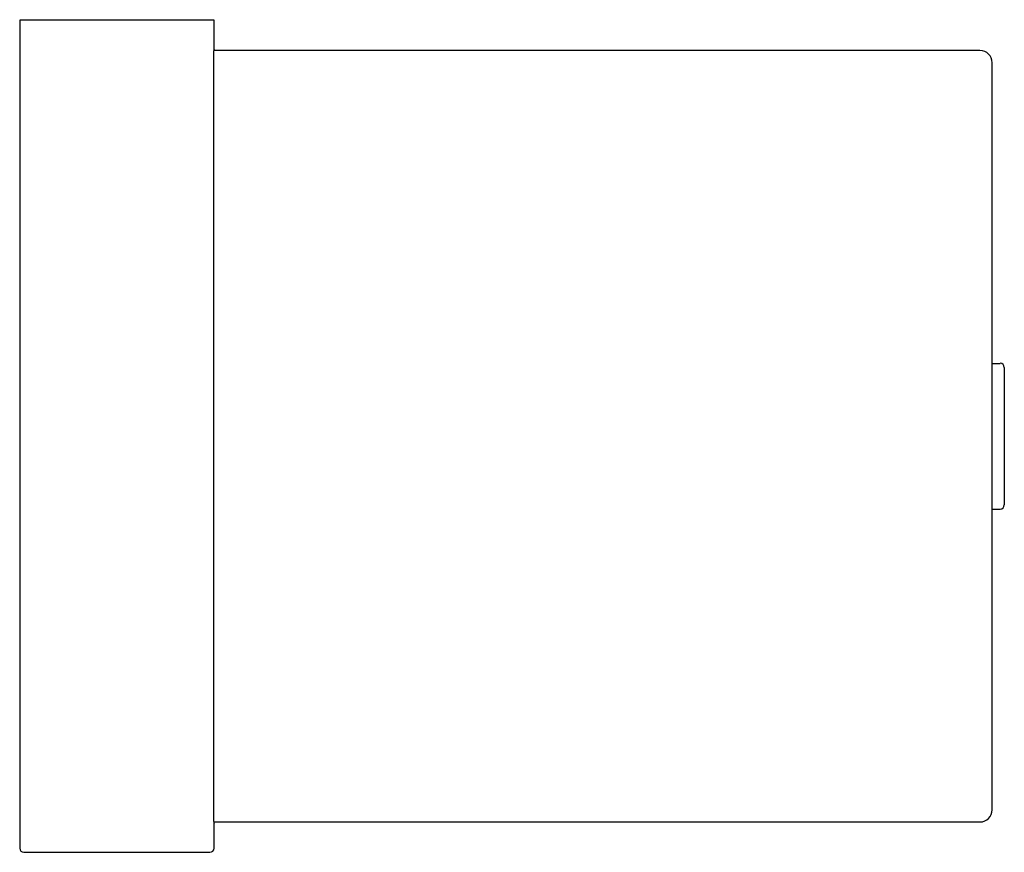
# Model space of a CAD drawing. Units: inches. Extents: x 4064.72 to 4071.09, y 46.77 to 52.16.
import ezdxf

# ---------------------------------------------------------------- set-up
doc = ezdxf.new("R2010")
doc.units = ezdxf.units.IN
doc.header["$LTSCALE"] = 0.64311
doc.header["$MEASUREMENT"] = 0
doc.layers.get('0').update_dxf_attribs({"color": 255, "linetype": 'CONTINUOUS'})
doc.layers.get('Defpoints').update_dxf_attribs({"linetype": 'CONTINUOUS'})
doc.styles.get("Standard").update_dxf_attribs({"font": 'txt', "width": 0.8})

msp = doc.modelspace()

# ---------------------------------------------------------------- linework, layer by layer
for p, q in [((4065.9769, 52.1587), (4064.717, 52.1587)), ((4064.717, 52.1587), (4064.717, 46.7926)), ((4065.9769, 51.9619), (4065.9769, 52.1587)), ((4065.9731, 51.952), (4065.9731, 46.9717)), ((4070.9375, 51.9619), (4065.9735, 51.9619)), ((4065.9756, 51.9717), (4065.9769, 51.9717)), ((4071.0162, 47.0406), (4071.0162, 51.8831)), ((4071.0162, 49.9343), (4071.0674, 49.9343)), ((4071.095, 49.9068), (4071.095, 49.017)), ((4071.0162, 48.9894), (4071.0674, 48.9894)), ((4065.9735, 46.9619), (4070.9375, 46.9619)), ((4065.9756, 46.952), (4065.9769, 46.952)), ((4065.9769, 46.7926), (4065.9769, 46.9619)), ((4064.7446, 46.765), (4065.9493, 46.765))]:
    msp.add_line(p, q)
for centre, radius, start, end in [((4066.0831, 51.9521), 0.11, 174.88374, 180.0342), ((4066.002, 51.9609), 0.0284, 157.70023, 178.05913), ((4070.9375, 51.8831), 0.0787, 0, 90), ((4071.0674, 49.9068), 0.0276, 360, 90), ((4071.0674, 49.017), 0.0276, 270, 0), ((4070.9375, 47.0406), 0.0787, 270.00002, 0), ((4066.0831, 46.9717), 0.11, 179.96559, 185.1169), ((4066.002, 46.9628), 0.0284, 181.93995, 202.30028), ((4064.7446, 46.7926), 0.0276, 180, 270), ((4065.9493, 46.7926), 0.0276, 270.00004, 359.99991)]:
    msp.add_arc(centre, radius, start, end)

# ---------------------------------------------------------------- texts
at = {"layer": 'Defpoints'}
for tag, p, s in [('TRADENAME', (4065.347, 52.1591), 'STRAYT'), ('MODELNUMBER', (4065.347, 52.1607), 'K-37351X'), ('PRODUCT', (4065.347, 52.1574), 'TOILET TISSUE HOLDER')]:
    msp.add_attdef(tag, p, s, height=0.001, dxfattribs=at)

doc.saveas('drawing.dxf')
